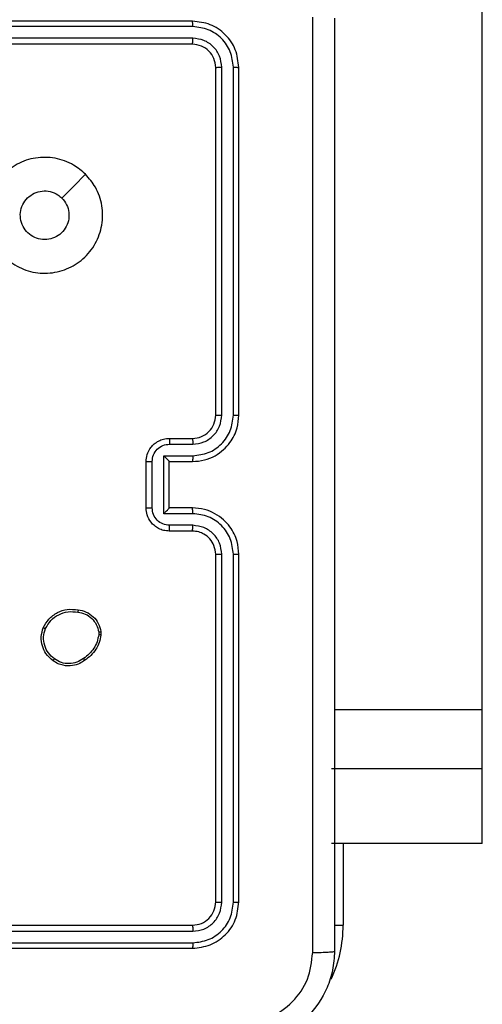
# Model space of a CAD drawing. Units: millimetres. Extents: x -5670 to 5536, y -3372 to 11289.
# Drawn here: x -2558 to -2518, y 4901 to 4986 of the extents above; entities that cross this region are included whole.
import ezdxf

# ---------------------------------------------------------------- set-up
doc = ezdxf.new("R2010")
doc.units = ezdxf.units.MM
doc.layers.add('Toestel 2D', color=7, linetype='Continuous', lineweight=20)

# ---------------------------------------------------------------- blocks, each defined once
blk = doc.blocks.new('wd1506 s')
at = {"color": 7, "linetype": 'Continuous', "lineweight": 25}
for p, q in [((-2295.0358, -451.6081), (-2295.0358, -407.1788)), ((-2297.5358, -445.6665), (-2300.5358, -445.6665)), ((-2297.5335, -445.7139), (-2300.5355, -445.714)), ((-2297.5335, -445.814), (-2300.5355, -445.8141)), ((-2297.5358, -445.8666), (-2300.5358, -445.8666)), ((-2297.3358, -449.0666), (-2297.3358, -446.0666)), ((-2297.2834, -449.0662), (-2297.2833, -446.0642)), ((-2297.1833, -449.0662), (-2297.1832, -446.0642)), ((-2297.1358, -449.0666), (-2297.1358, -446.0666)), ((-2297.7358, -449.2665), (-2297.5358, -449.2665)), ((-2297.7337, -449.3163), (-2297.5335, -449.3163)), ((-2297.7837, -449.4164), (-2297.5335, -449.4164)), ((-2297.7837, -449.9167), (-2297.7837, -449.4164)), ((-2297.9358, -449.8665), (-2297.9358, -449.4666)), ((-2297.8838, -449.8667), (-2297.8838, -449.4664)), ((-2297.7358, -449.4666), (-2297.7358, -449.4665)), ((-2297.7358, -449.4666), (-2297.5358, -449.4666)), ((-2297.7358, -449.8665), (-2297.7358, -449.4666)), ((-2297.5335, -449.9167), (-2297.7837, -449.9167)), ((-2297.5358, -449.8665), (-2297.7358, -449.8665)), ((-2297.7358, -449.8665), (-2297.7358, -449.8666)), ((-2297.5358, -450.0666), (-2297.7358, -450.0666)), ((-2297.5335, -450.0168), (-2297.7337, -450.0168)), ((-2297.3358, -453.2665), (-2297.3358, -450.2665)), ((-2297.2833, -453.2689), (-2297.2834, -450.2669)), ((-2297.1832, -453.2689), (-2297.1833, -450.2669)), ((-2297.1358, -453.2665), (-2297.1358, -450.2665)), ((-2298.3445, -450.9371), (-2298.3443, -450.961)), ((-2298.3254, -450.9338), (-2298.3252, -450.9633)), ((-2295.0358, -452.1167), (-2295.0358, -451.6081)), ((-2295.0358, -452.1167), (-2296.3358, -452.1167)), ((-2295.0358, -452.7614), (-2295.0358, -452.1167)), ((-2295.0358, -452.7614), (-2296.3358, -452.7614)), ((-2300.5358, -453.4666), (-2297.5358, -453.4666)), ((-2300.5355, -453.519), (-2297.5335, -453.5191)), ((-2300.5358, -453.6666), (-2297.5358, -453.6666)), ((-2300.5355, -453.6191), (-2297.5335, -453.6191))]:
    blk.add_line(p, q, dxfattribs=at)
at = {"color": 8, "linetype": 'Continuous', "lineweight": 25}
for p, q in [((-2295.0358, -451.6081), (-2296.3108, -451.6081)), ((-2296.2359, -452.7614), (-2296.2359, -453.4666)), ((-2296.3117, -453.4666), (-2296.2359, -453.4666))]:
    blk.add_line(p, q, dxfattribs=at)
at = {"color": 7, "linetype": 'Continuous', "lineweight": 25, "flags": 128}
blk.add_lwpolyline([(-2298.4575, -446.9882), (-2298.5599, -447.0906), (-2298.6623, -447.193)], dxfattribs=at)
at = {"color": 7, "linetype": 'Continuous', "lineweight": 25}
blk.add_arc((-2297.5358, -449.0666), 0.2, 269.99492, 0.00167, dxfattribs=at)
at = {"color": 8, "linetype": 'Continuous', "lineweight": 25}
blk.add_arc((-2297.3358, -453.4666), 1.1, 334.89047, 0, dxfattribs=at)
at = {"color": 7, "linetype": 'Continuous', "lineweight": 25}
for points, knots in [([(-2297.5335, -445.7139), (-2297.5335, -445.7069), (-2297.5337, -445.6929), (-2297.5343, -445.6774), (-2297.5351, -445.6682), (-2297.5356, -445.6671), (-2297.5358, -445.6665)], [0, 0, 0, 0, 0.279903, 0.559099, 0.779557, 1, 1, 1, 1]), ([(-2297.1358, -446.0666), (-2297.1419, -446.0141), (-2297.1539, -445.9093), (-2297.2464, -445.777), (-2297.3787, -445.6846), (-2297.4835, -445.6725), (-2297.5358, -445.6665)], [0, 0, 0, 0, 0.250158, 0.500131, 0.750047, 1, 1, 1, 1]), ([(-2296.4985, -453.7023), (-2296.4986, -452.8058), (-2296.4986, -451.0129), (-2296.4986, -448.3202), (-2296.4986, -446.5273), (-2296.4985, -445.6308)], [0, 0, 0, 0, 0.333337, 0.666663, 1, 1, 1, 1]), ([(-2296.3108, -445.6416), (-2296.3108, -446.5355), (-2296.3108, -448.3237), (-2296.3108, -451.0094), (-2296.3108, -452.7976), (-2296.3108, -453.6915)], [0, 0, 0, 0, 0.333295, 0.666702, 1, 1, 1, 1]), ([(-2297.1832, -446.0642), (-2297.1888, -446.0185), (-2297.1998, -445.9271), (-2297.2671, -445.8295), (-2297.3374, -445.7713), (-2297.4186, -445.7269), (-2297.4876, -445.7191), (-2297.5335, -445.7139)], [0, 0, 0, 0, 0.2496212, 0.4992035, 0.6238262, 0.7498503, 1, 1, 1, 1]), ([(-2297.5358, -445.8666), (-2297.5355, -445.8655), (-2297.5348, -445.8635), (-2297.534, -445.8493), (-2297.5335, -445.8319), (-2297.5335, -445.82), (-2297.5335, -445.814)], [0, 0, 0, 0, 0.279839, 0.559007, 0.779419, 1, 1, 1, 1]), ([(-2297.2833, -446.0642), (-2297.287, -446.0314), (-2297.2926, -445.9821), (-2297.3243, -445.9241), (-2297.3659, -445.8739), (-2297.4356, -445.8259), (-2297.5009, -445.818), (-2297.5335, -445.814)], [0, 0, 0, 0, 0.250163, 0.37618, 0.500791, 0.750393, 1, 1, 1, 1]), ([(-2297.3358, -446.0666), (-2297.3389, -446.0403), (-2297.3449, -445.9879), (-2297.3911, -445.9218), (-2297.4573, -445.8755), (-2297.5097, -445.8696), (-2297.5358, -445.8666)], [0, 0, 0, 0, 0.2502512, 0.5001405, 0.7499915, 1, 1, 1, 1]), ([(-2297.3358, -446.0666), (-2297.3348, -446.0662), (-2297.3327, -446.0655), (-2297.3186, -446.0647), (-2297.3012, -446.0642), (-2297.2893, -446.0642), (-2297.2833, -446.0642)], [0, 0, 0, 0, 0.279813, 0.558986, 0.779471, 1, 1, 1, 1]), ([(-2297.1832, -446.0642), (-2297.1762, -446.0642), (-2297.1622, -446.0644), (-2297.1467, -446.065), (-2297.1376, -446.0658), (-2297.1364, -446.0663), (-2297.1358, -446.0666)], [0, 0, 0, 0, 0.279755, 0.559146, 0.779404, 1, 1, 1, 1]), ([(-2298.4576, -446.9881), (-2298.4273, -447.024), (-2298.3605, -447.103), (-2298.3086, -447.2574), (-2298.3094, -447.4278), (-2298.3652, -447.5902), (-2298.4733, -447.7231), (-2298.6183, -447.8136), (-2298.785, -447.8505), (-2298.9549, -447.8301), (-2299.1085, -447.7548), (-2299.2288, -447.633), (-2299.3015, -447.478), (-2299.3192, -447.3079), (-2299.2797, -447.1416), (-2299.1869, -446.9978), (-2299.0521, -446.8926), (-2298.8899, -446.838), (-2298.7193, -446.841), (-2298.5679, -446.8938), (-2298.4912, -446.9594), (-2298.4576, -446.9881)], [0, 0, 0, 0, 0.044738, 0.098641, 0.151937, 0.205874, 0.260189, 0.313199, 0.366982, 0.420857, 0.474335, 0.527984, 0.581905, 0.635427, 0.689065, 0.742819, 0.796631, 0.85021, 0.903794, 0.957775, 1, 1, 1, 1]), ([(-2298.8108, -447.5516), (-2298.8344, -447.5492), (-2298.8816, -447.5446), (-2298.9445, -447.5084), (-2298.9922, -447.4552), (-2299.0196, -447.3887), (-2299.0235, -447.317), (-2299.0034, -447.2481), (-2298.9616, -447.1896), (-2298.9027, -447.1483), (-2298.8335, -447.1287), (-2298.7619, -447.1334), (-2298.7029, -447.1574), (-2298.6738, -447.183), (-2298.6624, -447.193)], [0, 0, 0, 0, 0.085851, 0.171696, 0.257511, 0.343284, 0.429097, 0.515008, 0.600967, 0.686982, 0.773, 0.858939, 0.94485, 1, 1, 1, 1]), ([(-2298.6624, -447.193), (-2298.6473, -447.2113), (-2298.6172, -447.248), (-2298.5984, -447.318), (-2298.6022, -447.3894), (-2298.6299, -447.4559), (-2298.6779, -447.509), (-2298.7406, -447.5447), (-2298.7875, -447.5493), (-2298.8108, -447.5516)], [0, 0, 0, 0, 0.143034, 0.28608, 0.429027, 0.57223, 0.715495, 0.858783, 1, 1, 1, 1]), ([(-2297.5358, -449.4666), (-2297.5007, -449.4639), (-2297.4329, -449.4587), (-2297.3417, -449.4202), (-2297.2679, -449.3678), (-2297.1978, -449.2899), (-2297.1457, -449.1876), (-2297.1389, -449.1035), (-2297.1358, -449.0666)], [0, 0, 0, 0, 0.167931, 0.323657, 0.467197, 0.598479, 0.823534, 1, 1, 1, 1]), ([(-2297.5335, -449.4164), (-2297.4876, -449.4111), (-2297.396, -449.4004), (-2297.2801, -449.3196), (-2297.2, -449.2035), (-2297.1889, -449.1119), (-2297.1833, -449.0662)], [0, 0, 0, 0, 0.2504558, 0.50015, 0.7500851, 1, 1, 1, 1]), ([(-2297.5335, -449.3163), (-2297.5007, -449.3125), (-2297.4353, -449.3049), (-2297.3525, -449.2472), (-2297.2953, -449.1643), (-2297.2874, -449.0989), (-2297.2834, -449.0662)], [0, 0, 0, 0, 0.250443, 0.500138, 0.750103, 1, 1, 1, 1]), ([(-2297.3358, -449.0666), (-2297.3356, -449.0665), (-2297.3352, -449.0665), (-2297.332, -449.0664), (-2297.3271, -449.0663), (-2297.3206, -449.0663), (-2297.3125, -449.0662), (-2297.3034, -449.0662), (-2297.2935, -449.0661), (-2297.2867, -449.0662), (-2297.2834, -449.0662)], [0, 0, 0, 0, 0.125009, 0.250171, 0.375323, 0.499964, 0.624737, 0.749854, 0.874979, 1, 1, 1, 1]), ([(-2297.1833, -449.0662), (-2297.177, -449.0662), (-2297.1644, -449.0662), (-2297.1488, -449.0663), (-2297.138, -449.0664), (-2297.1366, -449.0665), (-2297.1358, -449.0666)], [0, 0, 0, 0, 0.2501354, 0.5000055, 0.7499187, 1, 1, 1, 1]), ([(-2297.9358, -449.4666), (-2297.9341, -449.4464), (-2297.9302, -449.4022), (-2297.9015, -449.3499), (-2297.8653, -449.3121), (-2297.8287, -449.2876), (-2297.7847, -449.2701), (-2297.7525, -449.2677), (-2297.7358, -449.2665)], [0, 0, 0, 0, 0.1922629, 0.4225306, 0.5524911, 0.6920764, 0.8412614, 1, 1, 1, 1]), ([(-2297.8838, -449.4664), (-2297.8814, -449.4468), (-2297.8766, -449.4076), (-2297.8423, -449.3578), (-2297.7926, -449.3232), (-2297.7533, -449.3186), (-2297.7337, -449.3163)], [0, 0, 0, 0, 0.249894, 0.499823, 0.749546, 1, 1, 1, 1]), ([(-2297.7358, -449.2665), (-2297.7355, -449.2675), (-2297.7349, -449.2694), (-2297.7342, -449.2827), (-2297.7338, -449.2991), (-2297.7337, -449.3106), (-2297.7337, -449.3163)], [0, 0, 0, 0, 0.279742, 0.558917, 0.779341, 1, 1, 1, 1]), ([(-2297.5358, -449.2665), (-2297.5355, -449.2673), (-2297.5349, -449.2689), (-2297.5342, -449.2803), (-2297.5336, -449.2968), (-2297.5336, -449.3098), (-2297.5335, -449.3163)], [0, 0, 0, 0, 0.250101, 0.499982, 0.749931, 1, 1, 1, 1]), ([(-2297.7837, -449.4164), (-2297.7782, -449.4219), (-2297.7672, -449.433), (-2297.7541, -449.4464), (-2297.7451, -449.4559), (-2297.7399, -449.4616), (-2297.7365, -449.4654), (-2297.7361, -449.4661), (-2297.7358, -449.4665)], [0, 0, 0, 0, 0.2514652, 0.5024018, 0.646514, 0.7756621, 0.8925465, 1, 1, 1, 1]), ([(-2297.5335, -449.4164), (-2297.5336, -449.4229), (-2297.5336, -449.4361), (-2297.5342, -449.4527), (-2297.5349, -449.4642), (-2297.5355, -449.4658), (-2297.5358, -449.4666)], [0, 0, 0, 0, 0.250116, 0.499993, 0.749758, 1, 1, 1, 1]), ([(-2297.9358, -449.4666), (-2297.9356, -449.4665), (-2297.9352, -449.4665), (-2297.932, -449.4665), (-2297.9272, -449.4665), (-2297.9207, -449.4665), (-2297.9127, -449.4664), (-2297.9036, -449.4664), (-2297.8939, -449.4664), (-2297.8871, -449.4664), (-2297.8838, -449.4664)], [0, 0, 0, 0, 0.125039, 0.250162, 0.37524, 0.499925, 0.624724, 0.749814, 0.874944, 1, 1, 1, 1]), ([(-2297.9358, -449.8665), (-2297.9356, -449.8666), (-2297.9352, -449.8666), (-2297.932, -449.8666), (-2297.9272, -449.8666), (-2297.9207, -449.8667), (-2297.9127, -449.8666), (-2297.9036, -449.8667), (-2297.8939, -449.8667), (-2297.8871, -449.8667), (-2297.8838, -449.8667)], [0, 0, 0, 0, 0.125039, 0.250162, 0.375241, 0.499926, 0.624724, 0.749814, 0.874944, 1, 1, 1, 1]), ([(-2297.7358, -450.0666), (-2297.7524, -450.0654), (-2297.7845, -450.063), (-2297.8284, -450.0456), (-2297.865, -450.0213), (-2297.9013, -449.9835), (-2297.9301, -449.9312), (-2297.9341, -449.8868), (-2297.9358, -449.8665)], [0, 0, 0, 0, 0.158223, 0.306989, 0.44636, 0.576305, 0.806866, 1, 1, 1, 1]), ([(-2297.7337, -450.0168), (-2297.7533, -450.0145), (-2297.7926, -450.0099), (-2297.8423, -449.9753), (-2297.8766, -449.9255), (-2297.8814, -449.8863), (-2297.8838, -449.8667)], [0, 0, 0, 0, 0.250468, 0.500187, 0.750111, 1, 1, 1, 1]), ([(-2297.7837, -449.9167), (-2297.7782, -449.9112), (-2297.7672, -449.9001), (-2297.7541, -449.8867), (-2297.7451, -449.8772), (-2297.7398, -449.8716), (-2297.7365, -449.8677), (-2297.7361, -449.867), (-2297.7358, -449.8666)], [0, 0, 0, 0, 0.251485, 0.502443, 0.646542, 0.77559, 0.89247, 1, 1, 1, 1]), ([(-2297.5335, -449.9167), (-2297.5336, -449.9102), (-2297.5336, -449.897), (-2297.5342, -449.8804), (-2297.5349, -449.8689), (-2297.5355, -449.8673), (-2297.5358, -449.8665)], [0, 0, 0, 0, 0.250116, 0.499993, 0.749758, 1, 1, 1, 1]), ([(-2297.1358, -450.2665), (-2297.1389, -450.2293), (-2297.1458, -450.145), (-2297.1983, -450.0425), (-2297.2685, -449.9647), (-2297.3423, -449.9126), (-2297.4333, -449.8743), (-2297.5008, -449.8692), (-2297.5358, -449.8665)], [0, 0, 0, 0, 0.1776034, 0.4029787, 0.5342008, 0.6774437, 0.8327246, 1, 1, 1, 1]), ([(-2297.1833, -450.2669), (-2297.1889, -450.2211), (-2297.2, -450.1296), (-2297.2801, -450.0135), (-2297.396, -449.9327), (-2297.4876, -449.922), (-2297.5335, -449.9167)], [0, 0, 0, 0, 0.249917, 0.499854, 0.74954, 1, 1, 1, 1]), ([(-2297.7358, -450.0666), (-2297.7355, -450.0656), (-2297.7349, -450.0637), (-2297.7342, -450.0504), (-2297.7338, -450.034), (-2297.7337, -450.0225), (-2297.7337, -450.0168)], [0, 0, 0, 0, 0.279903, 0.559276, 0.779634, 1, 1, 1, 1]), ([(-2297.5358, -450.0666), (-2297.5355, -450.0658), (-2297.5349, -450.0642), (-2297.5342, -450.0528), (-2297.5336, -450.0363), (-2297.5336, -450.0233), (-2297.5335, -450.0168)], [0, 0, 0, 0, 0.250246, 0.499993, 0.749936, 1, 1, 1, 1]), ([(-2297.3358, -450.2665), (-2297.3387, -450.2409), (-2297.3441, -450.1929), (-2297.3832, -450.1317), (-2297.4308, -450.0932), (-2297.4836, -450.0707), (-2297.5175, -450.068), (-2297.5358, -450.0666)], [0, 0, 0, 0, 0.244447, 0.457331, 0.675423, 0.824544, 1, 1, 1, 1]), ([(-2297.2834, -450.2669), (-2297.2872, -450.2341), (-2297.2948, -450.1686), (-2297.3526, -450.0858), (-2297.4355, -450.0287), (-2297.5009, -450.0207), (-2297.5335, -450.0168)], [0, 0, 0, 0, 0.250414, 0.500108, 0.750076, 1, 1, 1, 1]), ([(-2297.3358, -450.2665), (-2297.3356, -450.2666), (-2297.3352, -450.2666), (-2297.332, -450.2667), (-2297.3271, -450.2667), (-2297.3206, -450.2668), (-2297.3125, -450.2669), (-2297.3034, -450.2669), (-2297.2935, -450.2669), (-2297.2867, -450.2669), (-2297.2834, -450.2669)], [0, 0, 0, 0, 0.125017, 0.250187, 0.375215, 0.499978, 0.6247, 0.74976, 0.874964, 1, 1, 1, 1]), ([(-2297.1833, -450.2669), (-2297.177, -450.2669), (-2297.1644, -450.2669), (-2297.1488, -450.2668), (-2297.138, -450.2667), (-2297.1366, -450.2666), (-2297.1358, -450.2665)], [0, 0, 0, 0, 0.250091, 0.499983, 0.74981, 1, 1, 1, 1]), ([(-2298.8232, -450.9001), (-2298.8083, -450.874), (-2298.7779, -450.821), (-2298.7032, -450.767), (-2298.6149, -450.7365), (-2298.554, -450.7423), (-2298.5226, -450.7452)], [0, 0, 0, 0, 0.245324, 0.500029, 0.742723, 1, 1, 1, 1]), ([(-2298.8042, -450.9082), (-2298.7899, -450.8838), (-2298.7613, -450.8348), (-2298.6914, -450.7843), (-2298.6096, -450.7568), (-2298.5532, -450.7625), (-2298.525, -450.7653)], [0, 0, 0, 0, 0.249918, 0.499917, 0.749745, 1, 1, 1, 1]), ([(-2298.5226, -450.7453), (-2298.5226, -450.7455), (-2298.5225, -450.7461), (-2298.5228, -450.7494), (-2298.5233, -450.7532), (-2298.5237, -450.7568), (-2298.5243, -450.7609), (-2298.5247, -450.7638), (-2298.525, -450.7653)], [0, 0, 0, 0, 0.218917, 0.457804, 0.585435, 0.718463, 0.856649, 1, 1, 1, 1]), ([(-2298.525, -450.7653), (-2298.5029, -450.7698), (-2298.4589, -450.7787), (-2298.403, -450.8178), (-2298.3609, -450.8717), (-2298.35, -450.9153), (-2298.3445, -450.9371)], [0, 0, 0, 0, 0.249962, 0.499942, 0.749765, 1, 1, 1, 1]), ([(-2298.5226, -450.7452), (-2298.4985, -450.7501), (-2298.4503, -450.7599), (-2298.3896, -450.803), (-2298.3435, -450.8618), (-2298.3315, -450.9096), (-2298.3254, -450.9338)], [0, 0, 0, 0, 0.250015, 0.499988, 0.746688, 1, 1, 1, 1]), ([(-2298.7386, -451.1856), (-2298.7612, -451.1658), (-2298.8017, -451.1303), (-2298.8349, -451.0557), (-2298.8459, -450.9775), (-2298.8308, -450.9258), (-2298.8232, -450.9001)], [0, 0, 0, 0, 0.2776647, 0.4998862, 0.750873, 1, 1, 1, 1]), ([(-2298.8232, -450.9001), (-2298.823, -450.9002), (-2298.8225, -450.9004), (-2298.8194, -450.9017), (-2298.8158, -450.9033), (-2298.8123, -450.9048), (-2298.8084, -450.9064), (-2298.8057, -450.9076), (-2298.8042, -450.9082)], [0, 0, 0, 0, 0.216993, 0.455467, 0.583231, 0.716718, 0.855948, 1, 1, 1, 1]), ([(-2298.7263, -451.1697), (-2298.7451, -451.1536), (-2298.7824, -451.1215), (-2298.8143, -451.0536), (-2298.8246, -450.9793), (-2298.811, -450.9319), (-2298.8042, -450.9082)], [0, 0, 0, 0, 0.250219, 0.500044, 0.750049, 1, 1, 1, 1]), ([(-2298.3445, -450.9371), (-2298.342, -450.9367), (-2298.3369, -450.9359), (-2298.3306, -450.9349), (-2298.3263, -450.9341), (-2298.3257, -450.9339), (-2298.3254, -450.9338)], [0, 0, 0, 0, 0.250095, 0.500125, 0.74979, 1, 1, 1, 1]), ([(-2298.3443, -450.961), (-2298.3484, -450.9815), (-2298.3566, -451.0225), (-2298.3858, -451.0785), (-2298.4246, -451.1283), (-2298.4584, -451.1528), (-2298.4754, -451.1651)], [0, 0, 0, 0, 0.249952, 0.4999925, 0.7500847, 1, 1, 1, 1]), ([(-2298.3252, -450.9633), (-2298.3294, -450.9849), (-2298.3379, -451.0283), (-2298.3684, -451.088), (-2298.4098, -451.1414), (-2298.4462, -451.1678), (-2298.4645, -451.1811)], [0, 0, 0, 0, 0.246992, 0.49597, 0.74696, 1, 1, 1, 1]), ([(-2298.3252, -450.9633), (-2298.3255, -450.9633), (-2298.3263, -450.9633), (-2298.3313, -450.9627), (-2298.3376, -450.9619), (-2298.342, -450.9613), (-2298.3443, -450.961)], [0, 0, 0, 0, 0.279475, 0.559048, 0.77914, 1, 1, 1, 1]), ([(-2298.7386, -451.1856), (-2298.7383, -451.1854), (-2298.7378, -451.185), (-2298.7349, -451.1814), (-2298.7309, -451.1761), (-2298.7279, -451.1718), (-2298.7263, -451.1697)], [0, 0, 0, 0, 0.25027, 0.499861, 0.750125, 1, 1, 1, 1]), ([(-2298.4645, -451.1811), (-2298.4785, -451.1906), (-2298.5107, -451.2126), (-2298.5751, -451.2315), (-2298.6405, -451.2295), (-2298.6974, -451.2119), (-2298.7245, -451.1946), (-2298.7386, -451.1856)], [0, 0, 0, 0, 0.172878, 0.397061, 0.672244, 0.829675, 1, 1, 1, 1]), ([(-2298.4754, -451.1651), (-2298.4944, -451.1773), (-2298.5323, -451.2017), (-2298.6, -451.2131), (-2298.6682, -451.2045), (-2298.7069, -451.1813), (-2298.7263, -451.1697)], [0, 0, 0, 0, 0.2499331, 0.4999205, 0.7497769, 1, 1, 1, 1]), ([(-2298.4645, -451.1811), (-2298.4646, -451.1809), (-2298.4648, -451.1804), (-2298.4665, -451.1778), (-2298.4686, -451.1748), (-2298.4706, -451.1719), (-2298.4729, -451.1686), (-2298.4745, -451.1663), (-2298.4754, -451.1651)], [0, 0, 0, 0, 0.2175975, 0.4567725, 0.5841626, 0.7176889, 0.8562089, 1, 1, 1, 1]), ([(-2297.5358, -453.4666), (-2297.5096, -453.4635), (-2297.4572, -453.4575), (-2297.3911, -453.4113), (-2297.3448, -453.3451), (-2297.3388, -453.2927), (-2297.3358, -453.2665)], [0, 0, 0, 0, 0.2501924, 0.5001036, 0.7499924, 1, 1, 1, 1]), ([(-2297.5358, -453.6666), (-2297.4834, -453.6605), (-2297.3786, -453.6485), (-2297.2463, -453.556), (-2297.1539, -453.4237), (-2297.1419, -453.3189), (-2297.1358, -453.2665)], [0, 0, 0, 0, 0.2501473, 0.5001297, 0.7500453, 1, 1, 1, 1]), ([(-2297.5335, -453.6191), (-2297.4878, -453.6136), (-2297.3964, -453.6025), (-2297.2988, -453.5353), (-2297.2406, -453.465), (-2297.1962, -453.3838), (-2297.1884, -453.3148), (-2297.1832, -453.2689)], [0, 0, 0, 0, 0.24962, 0.499212, 0.623791, 0.749849, 1, 1, 1, 1]), ([(-2297.5335, -453.5191), (-2297.5007, -453.5154), (-2297.4514, -453.5098), (-2297.3934, -453.4781), (-2297.3432, -453.4365), (-2297.2952, -453.3668), (-2297.2873, -453.3015), (-2297.2833, -453.2689)], [0, 0, 0, 0, 0.250157, 0.376148, 0.500771, 0.750343, 1, 1, 1, 1]), ([(-2297.3358, -453.2665), (-2297.3348, -453.2669), (-2297.3327, -453.2676), (-2297.3186, -453.2684), (-2297.3012, -453.2689), (-2297.2893, -453.2689), (-2297.2833, -453.2689)], [0, 0, 0, 0, 0.2798148, 0.5589788, 0.7794716, 1, 1, 1, 1]), ([(-2297.1832, -453.2689), (-2297.1762, -453.2688), (-2297.1622, -453.2687), (-2297.1467, -453.2681), (-2297.1376, -453.2673), (-2297.1364, -453.2668), (-2297.1358, -453.2665)], [0, 0, 0, 0, 0.279821, 0.559125, 0.779541, 1, 1, 1, 1]), ([(-2297.5358, -453.4666), (-2297.5355, -453.4676), (-2297.5348, -453.4697), (-2297.534, -453.4838), (-2297.5335, -453.5012), (-2297.5335, -453.5131), (-2297.5335, -453.5191)], [0, 0, 0, 0, 0.279771, 0.55913, 0.77934, 1, 1, 1, 1]), ([(-2297.5335, -453.6191), (-2297.5335, -453.6262), (-2297.5337, -453.6402), (-2297.5343, -453.6557), (-2297.5351, -453.6649), (-2297.5356, -453.666), (-2297.5358, -453.6666)], [0, 0, 0, 0, 0.279761, 0.559101, 0.77948, 1, 1, 1, 1]), ([(-2296.3108, -453.6915), (-2296.3141, -453.7461), (-2296.3205, -453.8538), (-2296.3854, -454.0539), (-2296.5309, -454.2716), (-2296.7486, -454.4171), (-2296.9488, -454.4819), (-2297.0564, -454.4883), (-2297.1108, -454.4916)], [0, 0, 0, 0, 0.1305427, 0.2575832, 0.5000136, 0.7426669, 0.869631, 1, 1, 1, 1]), ([(-2297.1001, -454.3039), (-2297.0214, -454.2948), (-2296.8639, -454.2767), (-2296.6647, -454.1377), (-2296.5262, -453.9384), (-2296.5078, -453.781), (-2296.4985, -453.7023)], [0, 0, 0, 0, 0.249958, 0.500056, 0.749963, 1, 1, 1, 1]), ([(-2296.4985, -453.7023), (-2296.4736, -453.702), (-2296.4237, -453.7016), (-2296.362, -453.6991), (-2296.3196, -453.6956), (-2296.3138, -453.6929), (-2296.3108, -453.6915)], [0, 0, 0, 0, 0.2504126, 0.5001429, 0.7500578, 1, 1, 1, 1])]:
    blk.add_open_spline(points, degree=3, knots=knots, dxfattribs=at)
blk = doc.blocks.new('VPL-03-WD1506')
at = {"layer": 'Toestel 2D', "xscale": 10, "yscale": 10, "zscale": 10}
blk.add_blockref('wd1506 s', (20431.959, 9442.371), dxfattribs=at)
blk = doc.blocks.new('VPL-18-RB1506')
blk.add_blockref('VPL-03-WD1506', (0, 0))
blk = doc.blocks.new('VPL-18-RC1506')
blk.add_blockref('VPL-18-RB1506', (0, 0))

msp = doc.modelspace()

# ---------------------------------------------------------------- block references
msp.add_blockref('VPL-18-RC1506', (0, 0))

doc.saveas('drawing.dxf')
